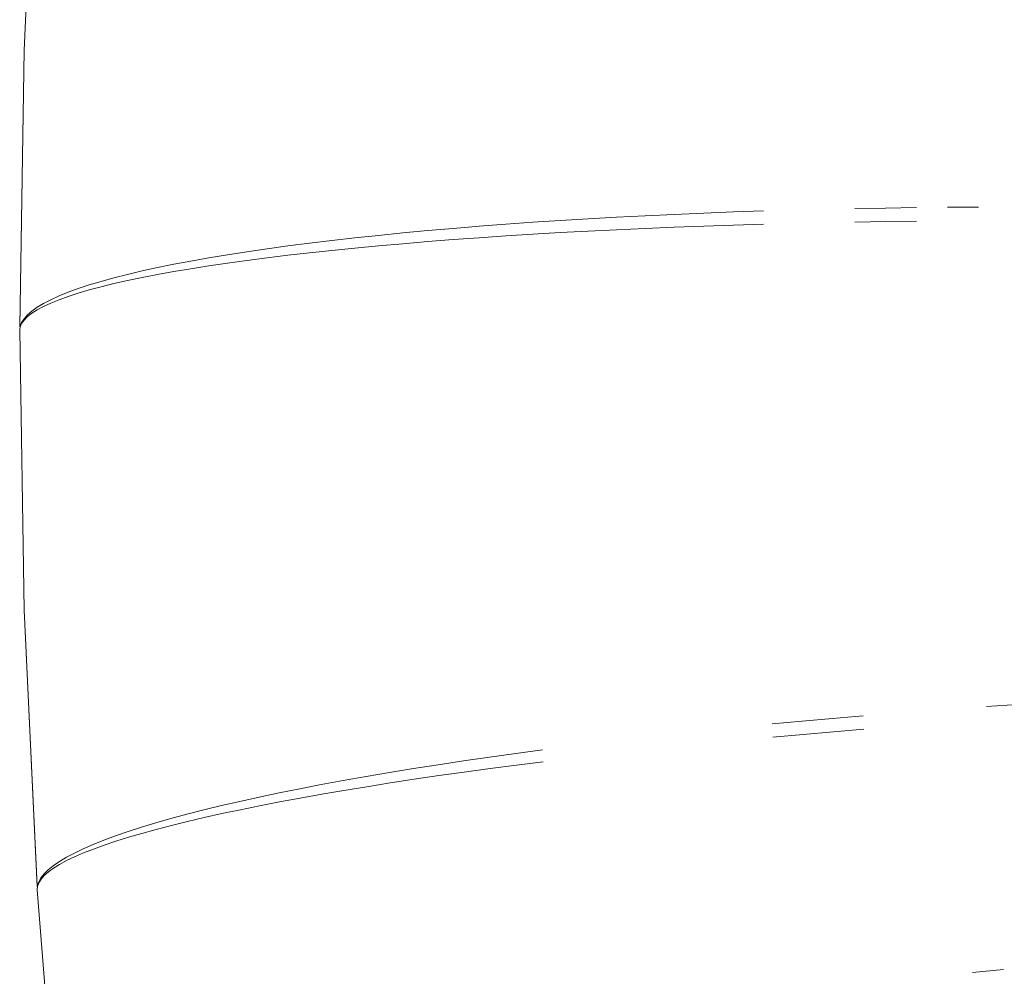
# Model space of a CAD drawing. Units: millimetres. Extents: x -13165 to -9030, y 10453 to 14248.
# Drawn here: x -11562 to -11552, y 12783 to 12793 of the extents above; entities that cross this region are included whole.
import ezdxf

# ---------------------------------------------------------------- set-up
doc = ezdxf.new("R2010")
doc.units = ezdxf.units.MM
doc.header["$MEASUREMENT"] = 0
doc.layers.add('ZESTAW_Nr_pióra__7', color=7, linetype='Continuous', lineweight=18)

msp = doc.modelspace()

# ---------------------------------------------------------------- linework, layer by layer
at = {"layer": 'ZESTAW_Nr_pióra__7', "linetype": 'Continuous'}
for p, q in [((-11562.2158, 12795.0706), (-11562.3489, 12792.2464)), ((-11562.2158, 12795.0706), (-11562.3489, 12792.2464)), ((-11562.2158, 12795.0706), (-11562.3489, 12792.2464)), ((-11562.2158, 12795.0706), (-11562.3489, 12792.2464)), ((-11562.2158, 12795.0706), (-11562.3489, 12792.2464)), ((-11562.2158, 12795.0706), (-11562.3489, 12792.2464)), ((-11562.2157, 12795.0706), (-11562.3489, 12792.2464)), ((-11562.3489, 12792.2464), (-11562.3928, 12789.4542)), ((-11562.3489, 12792.2464), (-11562.3928, 12789.4542)), ((-11562.3489, 12792.2464), (-11562.3928, 12789.4542)), ((-11562.3489, 12792.2464), (-11562.3928, 12789.4542)), ((-11562.3489, 12792.2464), (-11562.3928, 12789.4542)), ((-11562.3489, 12792.2464), (-11562.3928, 12789.4542)), ((-11562.3489, 12792.2464), (-11562.3927, 12789.4585)), ((-11555.4827, 12790.6035), (-11555.7799, 12790.5908)), ((-11555.1824, 12790.615), (-11555.4827, 12790.6035)), ((-11554.8793, 12790.6253), (-11555.1824, 12790.615)), ((-11553.6456, 12790.6546), (-11553.9567, 12790.6491)), ((-11553.3333, 12790.6589), (-11553.6456, 12790.6546)), ((-11552.7063, 12790.6638), (-11553.0201, 12790.6619)), ((-11557.2103, 12790.5104), (-11557.4832, 12790.491)), ((-11556.9326, 12790.5287), (-11557.2103, 12790.5104)), ((-11556.6504, 12790.5459), (-11556.9326, 12790.5287)), ((-11556.3641, 12790.562), (-11556.6504, 12790.5459)), ((-11556.0738, 12790.577), (-11556.3641, 12790.562)), ((-11555.7799, 12790.5908), (-11556.0738, 12790.577)), ((-11554.8793, 12790.4922), (-11555.1824, 12790.483)), ((-11554.8793, 12790.4922), (-11555.1824, 12790.483)), ((-11554.8793, 12790.4922), (-11555.1824, 12790.483)), ((-11554.8793, 12790.4922), (-11555.1824, 12790.483)), ((-11554.8793, 12790.4922), (-11555.1824, 12790.483)), ((-11554.8793, 12790.4922), (-11555.1824, 12790.483)), ((-11553.6456, 12790.5182), (-11553.9567, 12790.5133)), ((-11553.6456, 12790.5182), (-11553.9567, 12790.5133)), ((-11553.6456, 12790.5182), (-11553.9567, 12790.5133)), ((-11553.6456, 12790.5182), (-11553.9567, 12790.5133)), ((-11553.6456, 12790.5182), (-11553.9567, 12790.5133)), ((-11553.6456, 12790.5182), (-11553.9567, 12790.5133)), ((-11553.3333, 12790.522), (-11553.6456, 12790.5182)), ((-11553.3333, 12790.522), (-11553.6456, 12790.5182)), ((-11553.3333, 12790.522), (-11553.6456, 12790.5182)), ((-11553.3333, 12790.522), (-11553.6456, 12790.5182)), ((-11553.3333, 12790.522), (-11553.6456, 12790.5182)), ((-11553.3333, 12790.522), (-11553.6456, 12790.5182)), ((-11558.5219, 12790.4031), (-11558.7671, 12790.3787)), ((-11558.2707, 12790.4266), (-11558.5219, 12790.4031)), ((-11558.0136, 12790.4491), (-11558.2707, 12790.4266)), ((-11557.7511, 12790.4706), (-11558.0136, 12790.4491)), ((-11557.4832, 12790.491), (-11557.7511, 12790.4706)), ((-11556.9326, 12790.4062), (-11557.2103, 12790.39)), ((-11556.9326, 12790.4062), (-11557.2103, 12790.39)), ((-11556.9326, 12790.4062), (-11557.2103, 12790.39)), ((-11556.9326, 12790.4062), (-11557.2103, 12790.39)), ((-11556.9326, 12790.4062), (-11557.2103, 12790.39)), ((-11556.9326, 12790.4062), (-11557.2103, 12790.39)), ((-11556.6504, 12790.4216), (-11556.9326, 12790.4062)), ((-11556.6504, 12790.4216), (-11556.9326, 12790.4062)), ((-11556.6504, 12790.4216), (-11556.9326, 12790.4062)), ((-11556.6504, 12790.4216), (-11556.9326, 12790.4062)), ((-11556.6504, 12790.4216), (-11556.9326, 12790.4062)), ((-11556.6504, 12790.4216), (-11556.9326, 12790.4062)), ((-11556.3641, 12790.4359), (-11556.6504, 12790.4216)), ((-11556.3641, 12790.4359), (-11556.6504, 12790.4216)), ((-11556.3641, 12790.4359), (-11556.6504, 12790.4216)), ((-11556.3641, 12790.4359), (-11556.6504, 12790.4216)), ((-11556.3641, 12790.4359), (-11556.6504, 12790.4216)), ((-11556.3641, 12790.4359), (-11556.6504, 12790.4216)), ((-11556.0738, 12790.4492), (-11556.3641, 12790.4359)), ((-11556.0738, 12790.4492), (-11556.3641, 12790.4359)), ((-11556.0738, 12790.4492), (-11556.3641, 12790.4359)), ((-11556.0738, 12790.4492), (-11556.3641, 12790.4359)), ((-11556.0738, 12790.4492), (-11556.3641, 12790.4359)), ((-11556.0738, 12790.4492), (-11556.3641, 12790.4359)), ((-11555.7799, 12790.4615), (-11556.0738, 12790.4492)), ((-11555.7799, 12790.4615), (-11556.0738, 12790.4492)), ((-11555.7799, 12790.4615), (-11556.0738, 12790.4492)), ((-11555.7799, 12790.4615), (-11556.0738, 12790.4492)), ((-11555.7799, 12790.4615), (-11556.0738, 12790.4492)), ((-11555.7799, 12790.4615), (-11556.0738, 12790.4492)), ((-11555.4827, 12790.4728), (-11555.7799, 12790.4615)), ((-11555.4827, 12790.4728), (-11555.7799, 12790.4615)), ((-11555.4827, 12790.4728), (-11555.7799, 12790.4615)), ((-11555.4827, 12790.4728), (-11555.7799, 12790.4615)), ((-11555.4827, 12790.4728), (-11555.7799, 12790.4615)), ((-11555.4827, 12790.4728), (-11555.7799, 12790.4615)), ((-11555.1824, 12790.483), (-11555.4827, 12790.4728)), ((-11555.1824, 12790.483), (-11555.4827, 12790.4728)), ((-11555.1824, 12790.483), (-11555.4827, 12790.4728)), ((-11555.1824, 12790.483), (-11555.4827, 12790.4728)), ((-11555.1824, 12790.483), (-11555.4827, 12790.4728)), ((-11555.1824, 12790.483), (-11555.4827, 12790.4728)), ((-11559.4641, 12790.2998), (-11559.6827, 12790.2717)), ((-11559.2384, 12790.327), (-11559.4641, 12790.2998)), ((-11559.0061, 12790.3533), (-11559.2384, 12790.327)), ((-11558.7671, 12790.3787), (-11559.0061, 12790.3533)), ((-11558.5219, 12790.2945), (-11558.7671, 12790.2728)), ((-11558.5219, 12790.2945), (-11558.7671, 12790.2728)), ((-11558.5219, 12790.2945), (-11558.7671, 12790.2728)), ((-11558.5219, 12790.2945), (-11558.7671, 12790.2728)), ((-11558.5219, 12790.2945), (-11558.7671, 12790.2728)), ((-11558.5219, 12790.2945), (-11558.7671, 12790.2728)), ((-11558.2707, 12790.3154), (-11558.5219, 12790.2945)), ((-11558.2707, 12790.3154), (-11558.5219, 12790.2945)), ((-11558.2707, 12790.3154), (-11558.5219, 12790.2945)), ((-11558.2707, 12790.3154), (-11558.5219, 12790.2945)), ((-11558.2707, 12790.3154), (-11558.5219, 12790.2945)), ((-11558.2707, 12790.3154), (-11558.5219, 12790.2945)), ((-11558.0137, 12790.3354), (-11558.2707, 12790.3154)), ((-11558.0137, 12790.3354), (-11558.2707, 12790.3154)), ((-11558.0137, 12790.3354), (-11558.2707, 12790.3154)), ((-11558.0137, 12790.3354), (-11558.2707, 12790.3154)), ((-11558.0137, 12790.3354), (-11558.2707, 12790.3154)), ((-11558.0137, 12790.3354), (-11558.2707, 12790.3154)), ((-11557.7511, 12790.3545), (-11558.0137, 12790.3354)), ((-11557.7511, 12790.3545), (-11558.0137, 12790.3354)), ((-11557.7511, 12790.3545), (-11558.0137, 12790.3354)), ((-11557.7511, 12790.3545), (-11558.0137, 12790.3354)), ((-11557.7511, 12790.3545), (-11558.0137, 12790.3354)), ((-11557.7511, 12790.3545), (-11558.0137, 12790.3354)), ((-11557.4832, 12790.3727), (-11557.7511, 12790.3545)), ((-11557.4832, 12790.3727), (-11557.7511, 12790.3545)), ((-11557.4832, 12790.3727), (-11557.7511, 12790.3545)), ((-11557.4832, 12790.3727), (-11557.7511, 12790.3545)), ((-11557.4832, 12790.3727), (-11557.7511, 12790.3545)), ((-11557.4832, 12790.3727), (-11557.7511, 12790.3545)), ((-11557.2103, 12790.39), (-11557.4832, 12790.3727)), ((-11557.2103, 12790.39), (-11557.4832, 12790.3727)), ((-11557.2103, 12790.39), (-11557.4832, 12790.3727)), ((-11557.2103, 12790.39), (-11557.4832, 12790.3727)), ((-11557.2103, 12790.39), (-11557.4832, 12790.3727)), ((-11557.2103, 12790.39), (-11557.4832, 12790.3727)), ((-11560.0982, 12790.213), (-11560.2946, 12790.1825)), ((-11559.8942, 12790.2427), (-11560.0982, 12790.213)), ((-11559.6827, 12790.2717), (-11559.8942, 12790.2427)), ((-11559.4641, 12790.2026), (-11559.6827, 12790.1776)), ((-11559.4641, 12790.2026), (-11559.6827, 12790.1776)), ((-11559.4641, 12790.2026), (-11559.6827, 12790.1776)), ((-11559.4641, 12790.2026), (-11559.6827, 12790.1776)), ((-11559.4641, 12790.2026), (-11559.6827, 12790.1776)), ((-11559.4641, 12790.2026), (-11559.6827, 12790.1776)), ((-11559.2384, 12790.2268), (-11559.4641, 12790.2026)), ((-11559.2384, 12790.2268), (-11559.4641, 12790.2026)), ((-11559.2384, 12790.2268), (-11559.4641, 12790.2026)), ((-11559.2384, 12790.2268), (-11559.4641, 12790.2026)), ((-11559.2384, 12790.2268), (-11559.4641, 12790.2026)), ((-11559.2384, 12790.2268), (-11559.4641, 12790.2026)), ((-11559.0061, 12790.2502), (-11559.2384, 12790.2268)), ((-11559.0061, 12790.2502), (-11559.2384, 12790.2268)), ((-11559.0061, 12790.2502), (-11559.2384, 12790.2268)), ((-11559.0061, 12790.2502), (-11559.2384, 12790.2268)), ((-11559.0061, 12790.2502), (-11559.2384, 12790.2268)), ((-11559.0061, 12790.2502), (-11559.2384, 12790.2268)), ((-11558.7671, 12790.2728), (-11559.0061, 12790.2502)), ((-11558.7671, 12790.2728), (-11559.0061, 12790.2502)), ((-11558.7671, 12790.2728), (-11559.0061, 12790.2502)), ((-11558.7671, 12790.2728), (-11559.0061, 12790.2502)), ((-11558.7671, 12790.2728), (-11559.0061, 12790.2502)), ((-11558.7671, 12790.2728), (-11559.0061, 12790.2502)), ((-11560.6639, 12790.1192), (-11560.8364, 12790.0865)), ((-11560.4833, 12790.1512), (-11560.6639, 12790.1192)), ((-11560.2946, 12790.1825), (-11560.4833, 12790.1512)), ((-11560.2946, 12790.0982), (-11560.4833, 12790.0704)), ((-11560.2946, 12790.0982), (-11560.4833, 12790.0704)), ((-11560.2946, 12790.0982), (-11560.4833, 12790.0704)), ((-11560.2946, 12790.0982), (-11560.4833, 12790.0704)), ((-11560.2946, 12790.0982), (-11560.4833, 12790.0704)), ((-11560.2946, 12790.0982), (-11560.4833, 12790.0704)), ((-11560.0982, 12790.1254), (-11560.2946, 12790.0982)), ((-11560.0982, 12790.1254), (-11560.2946, 12790.0982)), ((-11560.0982, 12790.1254), (-11560.2946, 12790.0982)), ((-11560.0982, 12790.1254), (-11560.2946, 12790.0982)), ((-11560.0982, 12790.1254), (-11560.2946, 12790.0982)), ((-11560.0982, 12790.1254), (-11560.2946, 12790.0982)), ((-11559.8942, 12790.1518), (-11560.0982, 12790.1254)), ((-11559.8942, 12790.1518), (-11560.0982, 12790.1254)), ((-11559.8942, 12790.1518), (-11560.0982, 12790.1254)), ((-11559.8942, 12790.1518), (-11560.0982, 12790.1254)), ((-11559.8942, 12790.1518), (-11560.0982, 12790.1254)), ((-11559.8942, 12790.1518), (-11560.0982, 12790.1254)), ((-11559.6827, 12790.1776), (-11559.8942, 12790.1518)), ((-11559.6827, 12790.1776), (-11559.8942, 12790.1518)), ((-11559.6827, 12790.1776), (-11559.8942, 12790.1518)), ((-11559.6827, 12790.1776), (-11559.8942, 12790.1518)), ((-11559.6827, 12790.1776), (-11559.8942, 12790.1518)), ((-11559.6827, 12790.1776), (-11559.8942, 12790.1518)), ((-11561.1563, 12790.0192), (-11561.3033, 12789.9846)), ((-11561.0006, 12790.0532), (-11561.1563, 12790.0192)), ((-11560.8364, 12790.0865), (-11561.0006, 12790.0532)), ((-11560.8364, 12790.0129), (-11561.0006, 12789.9832)), ((-11560.8364, 12790.0129), (-11561.0006, 12789.9832)), ((-11560.8364, 12790.0129), (-11561.0006, 12789.9832)), ((-11560.8364, 12790.0129), (-11561.0006, 12789.9832)), ((-11560.8364, 12790.0129), (-11561.0006, 12789.9832)), ((-11560.8364, 12790.0129), (-11561.0006, 12789.9832)), ((-11560.6639, 12790.0419), (-11560.8364, 12790.0129)), ((-11560.6639, 12790.0419), (-11560.8364, 12790.0129)), ((-11560.6639, 12790.0419), (-11560.8364, 12790.0129)), ((-11560.6639, 12790.0419), (-11560.8364, 12790.0129)), ((-11560.6639, 12790.0419), (-11560.8364, 12790.0129)), ((-11560.6639, 12790.0419), (-11560.8364, 12790.0129)), ((-11560.4833, 12790.0704), (-11560.6639, 12790.0419)), ((-11560.4833, 12790.0704), (-11560.6639, 12790.0419)), ((-11560.4833, 12790.0704), (-11560.6639, 12790.0419)), ((-11560.4833, 12790.0704), (-11560.6639, 12790.0419)), ((-11560.4833, 12790.0704), (-11560.6639, 12790.0419)), ((-11560.4833, 12790.0704), (-11560.6639, 12790.0419)), ((-11561.5708, 12789.9139), (-11561.691, 12789.8777)), ((-11561.4415, 12789.9495), (-11561.5708, 12789.9139)), ((-11561.3033, 12789.9846), (-11561.4415, 12789.9495)), ((-11561.3033, 12789.9222), (-11561.4415, 12789.891)), ((-11561.3033, 12789.9222), (-11561.4415, 12789.891)), ((-11561.3033, 12789.9222), (-11561.4415, 12789.891)), ((-11561.3033, 12789.9222), (-11561.4415, 12789.891)), ((-11561.3033, 12789.9222), (-11561.4415, 12789.891)), ((-11561.3033, 12789.9222), (-11561.4415, 12789.891)), ((-11561.1563, 12789.953), (-11561.3033, 12789.9222)), ((-11561.1563, 12789.953), (-11561.3033, 12789.9222)), ((-11561.1563, 12789.953), (-11561.3033, 12789.9222)), ((-11561.1563, 12789.953), (-11561.3033, 12789.9222)), ((-11561.1563, 12789.953), (-11561.3033, 12789.9222)), ((-11561.1563, 12789.953), (-11561.3033, 12789.9222)), ((-11561.0006, 12789.9832), (-11561.1563, 12789.953)), ((-11561.0006, 12789.9832), (-11561.1563, 12789.953)), ((-11561.0006, 12789.9832), (-11561.1563, 12789.953)), ((-11561.0006, 12789.9832), (-11561.1563, 12789.953)), ((-11561.0006, 12789.9832), (-11561.1563, 12789.953)), ((-11561.0006, 12789.9832), (-11561.1563, 12789.953)), ((-11561.9039, 12789.8041), (-11561.9962, 12789.7668)), ((-11561.8021, 12789.8411), (-11561.9039, 12789.8041)), ((-11561.691, 12789.8777), (-11561.8021, 12789.8411)), ((-11561.691, 12789.8271), (-11561.8021, 12789.7946)), ((-11561.691, 12789.8271), (-11561.8021, 12789.7946)), ((-11561.691, 12789.8271), (-11561.8021, 12789.7946)), ((-11561.691, 12789.8271), (-11561.8021, 12789.7946)), ((-11561.691, 12789.8271), (-11561.8021, 12789.7946)), ((-11561.691, 12789.8271), (-11561.8021, 12789.7946)), ((-11561.5708, 12789.8593), (-11561.691, 12789.8271)), ((-11561.5708, 12789.8593), (-11561.691, 12789.8271)), ((-11561.5708, 12789.8593), (-11561.691, 12789.8271)), ((-11561.5708, 12789.8593), (-11561.691, 12789.8271)), ((-11561.5708, 12789.8593), (-11561.691, 12789.8271)), ((-11561.5708, 12789.8593), (-11561.691, 12789.8271)), ((-11561.4415, 12789.891), (-11561.5708, 12789.8593)), ((-11561.4415, 12789.891), (-11561.5708, 12789.8593)), ((-11561.4415, 12789.891), (-11561.5708, 12789.8593)), ((-11561.4415, 12789.891), (-11561.5708, 12789.8593)), ((-11561.4415, 12789.891), (-11561.5708, 12789.8593)), ((-11561.4415, 12789.891), (-11561.5708, 12789.8593)), ((-11562.0791, 12789.729), (-11562.1525, 12789.691)), ((-11561.9962, 12789.7668), (-11562.0791, 12789.729)), ((-11561.9962, 12789.7284), (-11562.0791, 12789.6948)), ((-11561.9962, 12789.7284), (-11562.0791, 12789.6948)), ((-11561.9962, 12789.7284), (-11562.0791, 12789.6948)), ((-11561.9962, 12789.7284), (-11562.0791, 12789.6948)), ((-11561.9962, 12789.7284), (-11562.0791, 12789.6948)), ((-11561.9962, 12789.7284), (-11562.0791, 12789.6948)), ((-11561.9039, 12789.7617), (-11561.9962, 12789.7284)), ((-11561.9039, 12789.7617), (-11561.9962, 12789.7284)), ((-11561.9039, 12789.7617), (-11561.9962, 12789.7284)), ((-11561.9039, 12789.7617), (-11561.9962, 12789.7284)), ((-11561.9039, 12789.7617), (-11561.9962, 12789.7284)), ((-11561.9039, 12789.7617), (-11561.9962, 12789.7284)), ((-11561.8021, 12789.7946), (-11561.9039, 12789.7617)), ((-11561.8021, 12789.7946), (-11561.9039, 12789.7617)), ((-11561.8021, 12789.7946), (-11561.9039, 12789.7617)), ((-11561.8021, 12789.7946), (-11561.9039, 12789.7617)), ((-11561.8021, 12789.7946), (-11561.9039, 12789.7617)), ((-11561.8021, 12789.7946), (-11561.9039, 12789.7617)), ((-11562.2702, 12789.6142), (-11562.3145, 12789.5754)), ((-11562.2162, 12789.6527), (-11562.2702, 12789.6142)), ((-11562.2162, 12789.6269), (-11562.2702, 12789.5927)), ((-11562.2162, 12789.6269), (-11562.2702, 12789.5927)), ((-11562.2162, 12789.6269), (-11562.2702, 12789.5927)), ((-11562.2162, 12789.6269), (-11562.2702, 12789.5927)), ((-11562.2162, 12789.6269), (-11562.2702, 12789.5927)), ((-11562.2162, 12789.6269), (-11562.2702, 12789.5927)), ((-11562.1525, 12789.691), (-11562.2162, 12789.6527)), ((-11562.1525, 12789.661), (-11562.2162, 12789.6269)), ((-11562.1525, 12789.661), (-11562.2162, 12789.6269)), ((-11562.1525, 12789.661), (-11562.2162, 12789.6269)), ((-11562.1525, 12789.661), (-11562.2162, 12789.6269)), ((-11562.1525, 12789.661), (-11562.2162, 12789.6269)), ((-11562.1525, 12789.661), (-11562.2162, 12789.6269)), ((-11562.0791, 12789.6948), (-11562.1525, 12789.661)), ((-11562.0791, 12789.6948), (-11562.1525, 12789.661)), ((-11562.0791, 12789.6948), (-11562.1525, 12789.661)), ((-11562.0791, 12789.6948), (-11562.1525, 12789.661)), ((-11562.0791, 12789.6948), (-11562.1525, 12789.661)), ((-11562.0791, 12789.6948), (-11562.1525, 12789.661)), ((-11562.3736, 12789.4976), (-11562.3884, 12789.4585)), ((-11562.349, 12789.5366), (-11562.3736, 12789.4976)), ((-11562.349, 12789.5236), (-11562.3736, 12789.489)), ((-11562.349, 12789.5236), (-11562.3736, 12789.489)), ((-11562.349, 12789.5236), (-11562.3736, 12789.489)), ((-11562.349, 12789.5236), (-11562.3736, 12789.489)), ((-11562.349, 12789.5236), (-11562.3736, 12789.489)), ((-11562.349, 12789.5236), (-11562.3736, 12789.489)), ((-11562.3145, 12789.5754), (-11562.349, 12789.5366)), ((-11562.3145, 12789.5582), (-11562.349, 12789.5236)), ((-11562.3145, 12789.5582), (-11562.349, 12789.5236)), ((-11562.3145, 12789.5582), (-11562.349, 12789.5236)), ((-11562.3145, 12789.5582), (-11562.349, 12789.5236)), ((-11562.3145, 12789.5582), (-11562.349, 12789.5236)), ((-11562.3145, 12789.5582), (-11562.349, 12789.5236)), ((-11562.2702, 12789.5927), (-11562.3145, 12789.5582)), ((-11562.2702, 12789.5927), (-11562.3145, 12789.5582)), ((-11562.2702, 12789.5927), (-11562.3145, 12789.5582)), ((-11562.2702, 12789.5927), (-11562.3145, 12789.5582)), ((-11562.2702, 12789.5927), (-11562.3145, 12789.5582)), ((-11562.2702, 12789.5927), (-11562.3145, 12789.5582)), ((-11562.3884, 12789.4542), (-11562.3934, 12789.4194)), ((-11562.3884, 12789.4542), (-11562.3934, 12789.4194)), ((-11562.3884, 12789.4542), (-11562.3934, 12789.4194)), ((-11562.3884, 12789.4542), (-11562.3934, 12789.4194)), ((-11562.3884, 12789.4542), (-11562.3934, 12789.4194)), ((-11562.3884, 12789.4542), (-11562.3934, 12789.4194)), ((-11562.3934, 12789.4194), (-11562.3489, 12786.5924)), ((-11562.3934, 12789.4194), (-11562.3489, 12786.5924)), ((-11562.3934, 12789.4194), (-11562.3489, 12786.5924)), ((-11562.3934, 12789.4194), (-11562.3489, 12786.5924)), ((-11562.3934, 12789.4194), (-11562.3489, 12786.5924)), ((-11562.3934, 12789.4194), (-11562.3489, 12786.5924)), ((-11562.3884, 12789.4585), (-11562.3933, 12789.4194)), ((-11562.3933, 12789.4194), (-11562.3489, 12786.5924)), ((-11562.3736, 12789.489), (-11562.3884, 12789.4542)), ((-11562.3736, 12789.489), (-11562.3884, 12789.4542)), ((-11562.3736, 12789.489), (-11562.3884, 12789.4542)), ((-11562.3736, 12789.489), (-11562.3884, 12789.4542)), ((-11562.3736, 12789.489), (-11562.3884, 12789.4542)), ((-11562.3736, 12789.489), (-11562.3884, 12789.4542)), ((-11562.3489, 12786.5924), (-11562.2174, 12783.8032)), ((-11562.3489, 12786.5924), (-11562.2174, 12783.8032)), ((-11562.3489, 12786.5924), (-11562.2174, 12783.8032)), ((-11562.3489, 12786.5924), (-11562.2174, 12783.8032)), ((-11562.3489, 12786.5924), (-11562.2174, 12783.8032)), ((-11562.3489, 12786.5924), (-11562.2174, 12783.8032)), ((-11562.3489, 12786.5924), (-11562.2176, 12783.8075)), ((-11552.3124, 12785.6387), (-11552.6259, 12785.6184)), ((-11553.8729, 12785.5252), (-11554.1814, 12785.499)), ((-11554.488, 12785.4718), (-11554.7923, 12785.4435)), ((-11554.1814, 12785.499), (-11554.488, 12785.4718)), ((-11554.4795, 12785.3379), (-11554.7839, 12785.3106)), ((-11554.4795, 12785.3379), (-11554.7839, 12785.3106)), ((-11554.4795, 12785.3379), (-11554.7839, 12785.3106)), ((-11554.4795, 12785.3379), (-11554.7839, 12785.3106)), ((-11554.4795, 12785.3379), (-11554.7839, 12785.3106)), ((-11554.4795, 12785.3379), (-11554.7839, 12785.3106)), ((-11554.1729, 12785.3643), (-11554.4795, 12785.3379)), ((-11554.1729, 12785.3643), (-11554.4795, 12785.3379)), ((-11554.1729, 12785.3643), (-11554.4795, 12785.3379)), ((-11554.1729, 12785.3643), (-11554.4795, 12785.3379)), ((-11554.1729, 12785.3643), (-11554.4795, 12785.3379)), ((-11554.1729, 12785.3643), (-11554.4795, 12785.3379)), ((-11553.8644, 12785.3897), (-11554.1729, 12785.3643)), ((-11553.8644, 12785.3897), (-11554.1729, 12785.3643)), ((-11553.8644, 12785.3897), (-11554.1729, 12785.3643)), ((-11553.8644, 12785.3897), (-11554.1729, 12785.3643)), ((-11553.8644, 12785.3897), (-11554.1729, 12785.3643)), ((-11553.8644, 12785.3897), (-11554.1729, 12785.3643)), ((-11557.3825, 12785.146), (-11557.6486, 12785.1088)), ((-11557.1114, 12785.1825), (-11557.3825, 12785.146)), ((-11558.1645, 12785.0323), (-11558.4138, 12784.9931)), ((-11557.9093, 12785.0709), (-11558.1645, 12785.0323)), ((-11557.6486, 12785.1088), (-11557.9093, 12785.0709)), ((-11557.3751, 12785.0279), (-11557.6413, 12784.993)), ((-11557.3751, 12785.0279), (-11557.6413, 12784.993)), ((-11557.3751, 12785.0279), (-11557.6413, 12784.993)), ((-11557.3751, 12785.0279), (-11557.6413, 12784.993)), ((-11557.3751, 12785.0279), (-11557.6413, 12784.993)), ((-11557.3751, 12785.0279), (-11557.6413, 12784.993)), ((-11557.1038, 12785.0623), (-11557.3751, 12785.0279)), ((-11557.1038, 12785.0623), (-11557.3751, 12785.0279)), ((-11557.1038, 12785.0623), (-11557.3751, 12785.0279)), ((-11557.1038, 12785.0623), (-11557.3751, 12785.0279)), ((-11557.1038, 12785.0623), (-11557.3751, 12785.0279)), ((-11557.1038, 12785.0623), (-11557.3751, 12785.0279)), ((-11558.6569, 12784.9533), (-11558.8938, 12784.9129)), ((-11558.4138, 12784.9931), (-11558.6569, 12784.9533)), ((-11557.9022, 12784.9574), (-11558.1575, 12784.9213)), ((-11557.9022, 12784.9574), (-11558.1575, 12784.9213)), ((-11557.9022, 12784.9574), (-11558.1575, 12784.9213)), ((-11557.9022, 12784.9574), (-11558.1575, 12784.9213)), ((-11557.9022, 12784.9574), (-11558.1575, 12784.9213)), ((-11557.9022, 12784.9574), (-11558.1575, 12784.9213)), ((-11557.6413, 12784.993), (-11557.9022, 12784.9574)), ((-11557.6413, 12784.993), (-11557.9022, 12784.9574)), ((-11557.6413, 12784.993), (-11557.9022, 12784.9574)), ((-11557.6413, 12784.993), (-11557.9022, 12784.9574)), ((-11557.6413, 12784.993), (-11557.9022, 12784.9574)), ((-11557.6413, 12784.993), (-11557.9022, 12784.9574)), ((-11559.3475, 12784.8307), (-11559.564, 12784.789)), ((-11559.124, 12784.8721), (-11559.3475, 12784.8307)), ((-11558.8938, 12784.9129), (-11559.124, 12784.8721)), ((-11558.6503, 12784.8476), (-11558.8873, 12784.81)), ((-11558.6503, 12784.8476), (-11558.8873, 12784.81)), ((-11558.6503, 12784.8476), (-11558.8873, 12784.81)), ((-11558.6503, 12784.8476), (-11558.8873, 12784.81)), ((-11558.6503, 12784.8476), (-11558.8873, 12784.81)), ((-11558.6503, 12784.8476), (-11558.8873, 12784.81)), ((-11558.4069, 12784.8847), (-11558.6503, 12784.8476)), ((-11558.4069, 12784.8847), (-11558.6503, 12784.8476)), ((-11558.4069, 12784.8847), (-11558.6503, 12784.8476)), ((-11558.4069, 12784.8847), (-11558.6503, 12784.8476)), ((-11558.4069, 12784.8847), (-11558.6503, 12784.8476)), ((-11558.4069, 12784.8847), (-11558.6503, 12784.8476)), ((-11558.1575, 12784.9213), (-11558.4069, 12784.8847)), ((-11558.1575, 12784.9213), (-11558.4069, 12784.8847)), ((-11558.1575, 12784.9213), (-11558.4069, 12784.8847)), ((-11558.1575, 12784.9213), (-11558.4069, 12784.8847)), ((-11558.1575, 12784.9213), (-11558.4069, 12784.8847)), ((-11558.1575, 12784.9213), (-11558.4069, 12784.8847)), ((-11559.7732, 12784.7468), (-11559.975, 12784.7043)), ((-11559.564, 12784.789), (-11559.7732, 12784.7468)), ((-11559.3414, 12784.7337), (-11559.5581, 12784.6951)), ((-11559.3414, 12784.7337), (-11559.5581, 12784.6951)), ((-11559.3414, 12784.7337), (-11559.5581, 12784.6951)), ((-11559.3414, 12784.7337), (-11559.5581, 12784.6951)), ((-11559.3414, 12784.7337), (-11559.5581, 12784.6951)), ((-11559.3414, 12784.7337), (-11559.5581, 12784.6951)), ((-11559.1178, 12784.7721), (-11559.3414, 12784.7337)), ((-11559.1178, 12784.7721), (-11559.3414, 12784.7337)), ((-11559.1178, 12784.7721), (-11559.3414, 12784.7337)), ((-11559.1178, 12784.7721), (-11559.3414, 12784.7337)), ((-11559.1178, 12784.7721), (-11559.3414, 12784.7337)), ((-11559.1178, 12784.7721), (-11559.3414, 12784.7337)), ((-11558.8873, 12784.81), (-11559.1178, 12784.7721)), ((-11558.8873, 12784.81), (-11559.1178, 12784.7721)), ((-11558.8873, 12784.81), (-11559.1178, 12784.7721)), ((-11558.8873, 12784.81), (-11559.1178, 12784.7721)), ((-11558.8873, 12784.81), (-11559.1178, 12784.7721)), ((-11558.8873, 12784.81), (-11559.1178, 12784.7721)), ((-11560.1691, 12784.6615), (-11560.3554, 12784.6185)), ((-11559.975, 12784.7043), (-11560.1691, 12784.6615)), ((-11559.7675, 12784.6561), (-11559.9695, 12784.6169)), ((-11559.7675, 12784.6561), (-11559.9695, 12784.6169)), ((-11559.7675, 12784.6561), (-11559.9695, 12784.6169)), ((-11559.7675, 12784.6561), (-11559.9695, 12784.6169)), ((-11559.7675, 12784.6561), (-11559.9695, 12784.6169)), ((-11559.7675, 12784.6561), (-11559.9695, 12784.6169)), ((-11559.5581, 12784.6951), (-11559.7675, 12784.6561)), ((-11559.5581, 12784.6951), (-11559.7675, 12784.6561)), ((-11559.5581, 12784.6951), (-11559.7675, 12784.6561)), ((-11559.5581, 12784.6951), (-11559.7675, 12784.6561)), ((-11559.5581, 12784.6951), (-11559.7675, 12784.6561)), ((-11559.5581, 12784.6951), (-11559.7675, 12784.6561)), ((-11560.7038, 12784.5317), (-11560.8655, 12784.4881)), ((-11560.5337, 12784.5752), (-11560.7038, 12784.5317)), ((-11560.3554, 12784.6185), (-11560.5337, 12784.5752)), ((-11560.3503, 12784.5378), (-11560.5289, 12784.4981)), ((-11560.3503, 12784.5378), (-11560.5289, 12784.4981)), ((-11560.3503, 12784.5378), (-11560.5289, 12784.4981)), ((-11560.3503, 12784.5378), (-11560.5289, 12784.4981)), ((-11560.3503, 12784.5378), (-11560.5289, 12784.4981)), ((-11560.3503, 12784.5378), (-11560.5289, 12784.4981)), ((-11560.1638, 12784.5775), (-11560.3503, 12784.5378)), ((-11560.1638, 12784.5775), (-11560.3503, 12784.5378)), ((-11560.1638, 12784.5775), (-11560.3503, 12784.5378)), ((-11560.1638, 12784.5775), (-11560.3503, 12784.5378)), ((-11560.1638, 12784.5775), (-11560.3503, 12784.5378)), ((-11560.1638, 12784.5775), (-11560.3503, 12784.5378)), ((-11559.9695, 12784.6169), (-11560.1638, 12784.5775)), ((-11559.9695, 12784.6169), (-11560.1638, 12784.5775)), ((-11559.9695, 12784.6169), (-11560.1638, 12784.5775)), ((-11559.9695, 12784.6169), (-11560.1638, 12784.5775)), ((-11559.9695, 12784.6169), (-11560.1638, 12784.5775)), ((-11559.9695, 12784.6169), (-11560.1638, 12784.5775)), ((-11561.0188, 12784.4445), (-11561.1633, 12784.4007)), ((-11560.8655, 12784.4881), (-11561.0188, 12784.4445)), ((-11560.6992, 12784.4582), (-11560.8612, 12784.4183)), ((-11560.6992, 12784.4582), (-11560.8612, 12784.4183)), ((-11560.6992, 12784.4582), (-11560.8612, 12784.4183)), ((-11560.6992, 12784.4582), (-11560.8612, 12784.4183)), ((-11560.6992, 12784.4582), (-11560.8612, 12784.4183)), ((-11560.6992, 12784.4582), (-11560.8612, 12784.4183)), ((-11560.5289, 12784.4981), (-11560.6992, 12784.4582)), ((-11560.5289, 12784.4981), (-11560.6992, 12784.4582)), ((-11560.5289, 12784.4981), (-11560.6992, 12784.4582)), ((-11560.5289, 12784.4981), (-11560.6992, 12784.4582)), ((-11560.5289, 12784.4981), (-11560.6992, 12784.4582)), ((-11560.5289, 12784.4981), (-11560.6992, 12784.4582)), ((-11561.2991, 12784.357), (-11561.4259, 12784.3133)), ((-11561.1633, 12784.4007), (-11561.2991, 12784.357)), ((-11561.1594, 12784.3385), (-11561.2954, 12784.2986)), ((-11561.1594, 12784.3385), (-11561.2954, 12784.2986)), ((-11561.1594, 12784.3385), (-11561.2954, 12784.2986)), ((-11561.1594, 12784.3385), (-11561.2954, 12784.2986)), ((-11561.1594, 12784.3385), (-11561.2954, 12784.2986)), ((-11561.1594, 12784.3385), (-11561.2954, 12784.2986)), ((-11561.0146, 12784.3784), (-11561.1594, 12784.3385)), ((-11561.0146, 12784.3784), (-11561.1594, 12784.3385)), ((-11561.0146, 12784.3784), (-11561.1594, 12784.3385)), ((-11561.0146, 12784.3784), (-11561.1594, 12784.3385)), ((-11561.0146, 12784.3784), (-11561.1594, 12784.3385)), ((-11561.0146, 12784.3784), (-11561.1594, 12784.3385)), ((-11560.8612, 12784.4183), (-11561.0146, 12784.3784)), ((-11560.8612, 12784.4183), (-11561.0146, 12784.3784)), ((-11560.8612, 12784.4183), (-11561.0146, 12784.3784)), ((-11560.8612, 12784.4183), (-11561.0146, 12784.3784)), ((-11560.8612, 12784.4183), (-11561.0146, 12784.3784)), ((-11560.8612, 12784.4183), (-11561.0146, 12784.3784)), ((-11561.6521, 12784.2262), (-11561.7514, 12784.1829)), ((-11561.5436, 12784.2697), (-11561.6521, 12784.2262)), ((-11561.4259, 12784.3133), (-11561.5436, 12784.2697)), ((-11561.4224, 12784.2588), (-11561.5404, 12784.2192)), ((-11561.4224, 12784.2588), (-11561.5404, 12784.2192)), ((-11561.4224, 12784.2588), (-11561.5404, 12784.2192)), ((-11561.4224, 12784.2588), (-11561.5404, 12784.2192)), ((-11561.4224, 12784.2588), (-11561.5404, 12784.2192)), ((-11561.4224, 12784.2588), (-11561.5404, 12784.2192)), ((-11561.2954, 12784.2986), (-11561.4224, 12784.2588)), ((-11561.2954, 12784.2986), (-11561.4224, 12784.2588)), ((-11561.2954, 12784.2986), (-11561.4224, 12784.2588)), ((-11561.2954, 12784.2986), (-11561.4224, 12784.2588)), ((-11561.2954, 12784.2986), (-11561.4224, 12784.2588)), ((-11561.2954, 12784.2986), (-11561.4224, 12784.2588)), ((-11561.8412, 12784.1398), (-11561.9216, 12784.0969)), ((-11561.7514, 12784.1829), (-11561.8412, 12784.1398)), ((-11561.7487, 12784.1405), (-11561.8388, 12784.1015)), ((-11561.7487, 12784.1405), (-11561.8388, 12784.1015)), ((-11561.7487, 12784.1405), (-11561.8388, 12784.1015)), ((-11561.7487, 12784.1405), (-11561.8388, 12784.1015)), ((-11561.7487, 12784.1405), (-11561.8388, 12784.1015)), ((-11561.7487, 12784.1405), (-11561.8388, 12784.1015)), ((-11561.6492, 12784.1797), (-11561.7487, 12784.1405)), ((-11561.6492, 12784.1797), (-11561.7487, 12784.1405)), ((-11561.6492, 12784.1797), (-11561.7487, 12784.1405)), ((-11561.6492, 12784.1797), (-11561.7487, 12784.1405)), ((-11561.6492, 12784.1797), (-11561.7487, 12784.1405)), ((-11561.6492, 12784.1797), (-11561.7487, 12784.1405)), ((-11561.5404, 12784.2192), (-11561.6492, 12784.1797)), ((-11561.5404, 12784.2192), (-11561.6492, 12784.1797)), ((-11561.5404, 12784.2192), (-11561.6492, 12784.1797)), ((-11561.5404, 12784.2192), (-11561.6492, 12784.1797)), ((-11561.5404, 12784.2192), (-11561.6492, 12784.1797)), ((-11561.5404, 12784.2192), (-11561.6492, 12784.1797)), ((-11561.9924, 12784.0544), (-11562.0536, 12784.0121)), ((-11561.9216, 12784.0969), (-11561.9924, 12784.0544)), ((-11561.9195, 12784.0628), (-11561.9905, 12784.0244)), ((-11561.9195, 12784.0628), (-11561.9905, 12784.0244)), ((-11561.9195, 12784.0628), (-11561.9905, 12784.0244)), ((-11561.9195, 12784.0628), (-11561.9905, 12784.0244)), ((-11561.9195, 12784.0628), (-11561.9905, 12784.0244)), ((-11561.9195, 12784.0628), (-11561.9905, 12784.0244)), ((-11561.8388, 12784.1015), (-11561.9195, 12784.0628)), ((-11561.8388, 12784.1015), (-11561.9195, 12784.0628)), ((-11561.8388, 12784.1015), (-11561.9195, 12784.0628)), ((-11561.8388, 12784.1015), (-11561.9195, 12784.0628)), ((-11561.8388, 12784.1015), (-11561.9195, 12784.0628)), ((-11561.8388, 12784.1015), (-11561.9195, 12784.0628)), ((-11562.1468, 12783.9289), (-11562.1788, 12783.8879)), ((-11562.1051, 12783.9703), (-11562.1468, 12783.9289)), ((-11562.1037, 12783.9488), (-11562.1458, 12783.9117)), ((-11562.1037, 12783.9488), (-11562.1458, 12783.9117)), ((-11562.1037, 12783.9488), (-11562.1458, 12783.9117)), ((-11562.1037, 12783.9488), (-11562.1458, 12783.9117)), ((-11562.1037, 12783.9488), (-11562.1458, 12783.9117)), ((-11562.1037, 12783.9488), (-11562.1458, 12783.9117)), ((-11562.0536, 12784.0121), (-11562.1051, 12783.9703)), ((-11562.052, 12783.9864), (-11562.1037, 12783.9488)), ((-11562.052, 12783.9864), (-11562.1037, 12783.9488)), ((-11562.052, 12783.9864), (-11562.1037, 12783.9488)), ((-11562.052, 12783.9864), (-11562.1037, 12783.9488)), ((-11562.052, 12783.9864), (-11562.1037, 12783.9488)), ((-11562.052, 12783.9864), (-11562.1037, 12783.9488)), ((-11561.9905, 12784.0244), (-11562.052, 12783.9864)), ((-11561.9905, 12784.0244), (-11562.052, 12783.9864)), ((-11561.9905, 12784.0244), (-11562.052, 12783.9864)), ((-11561.9905, 12784.0244), (-11562.052, 12783.9864)), ((-11561.9905, 12784.0244), (-11562.052, 12783.9864)), ((-11561.9905, 12784.0244), (-11562.052, 12783.9864)), ((-11562.201, 12783.8474), (-11562.2133, 12783.8075)), ((-11562.2004, 12783.8388), (-11562.213, 12783.8032)), ((-11562.2004, 12783.8388), (-11562.213, 12783.8032)), ((-11562.2004, 12783.8388), (-11562.213, 12783.8032)), ((-11562.2004, 12783.8388), (-11562.213, 12783.8032)), ((-11562.2004, 12783.8388), (-11562.213, 12783.8032)), ((-11562.2004, 12783.8388), (-11562.213, 12783.8032)), ((-11562.1788, 12783.8879), (-11562.201, 12783.8474)), ((-11562.178, 12783.875), (-11562.2004, 12783.8388)), ((-11562.178, 12783.875), (-11562.2004, 12783.8388)), ((-11562.178, 12783.875), (-11562.2004, 12783.8388)), ((-11562.178, 12783.875), (-11562.2004, 12783.8388)), ((-11562.178, 12783.875), (-11562.2004, 12783.8388)), ((-11562.178, 12783.875), (-11562.2004, 12783.8388)), ((-11562.1458, 12783.9117), (-11562.178, 12783.875)), ((-11562.1458, 12783.9117), (-11562.178, 12783.875)), ((-11562.1458, 12783.9117), (-11562.178, 12783.875)), ((-11562.1458, 12783.9117), (-11562.178, 12783.875)), ((-11562.1458, 12783.9117), (-11562.178, 12783.875)), ((-11562.1458, 12783.9117), (-11562.178, 12783.875)), ((-11562.213, 12783.8032), (-11562.2158, 12783.7682)), ((-11562.213, 12783.8032), (-11562.2158, 12783.7682)), ((-11562.213, 12783.8032), (-11562.2158, 12783.7682)), ((-11562.213, 12783.8032), (-11562.2158, 12783.7682)), ((-11562.213, 12783.8032), (-11562.2158, 12783.7682)), ((-11562.213, 12783.8032), (-11562.2158, 12783.7682)), ((-11562.2158, 12783.7682), (-11561.9939, 12780.9495)), ((-11562.2158, 12783.7682), (-11561.9939, 12780.9495)), ((-11562.2158, 12783.7682), (-11561.9939, 12780.9495)), ((-11562.2158, 12783.7682), (-11561.9939, 12780.9495)), ((-11562.2158, 12783.7682), (-11561.9939, 12780.9495)), ((-11562.2158, 12783.7682), (-11561.9939, 12780.9495)), ((-11562.2133, 12783.8075), (-11562.2157, 12783.7682)), ((-11562.2157, 12783.7682), (-11561.9939, 12780.9495)), ((-11552.454, 12782.9633), (-11552.7663, 12782.9321)), ((-11552.454, 12782.9633), (-11552.7663, 12782.9321)), ((-11552.454, 12782.9633), (-11552.7663, 12782.9321)), ((-11552.454, 12782.9633), (-11552.7663, 12782.9321)), ((-11552.454, 12782.9633), (-11552.7663, 12782.9321)), ((-11552.454, 12782.9633), (-11552.7663, 12782.9321))]:
    msp.add_line(p, q, dxfattribs=at)

doc.saveas('drawing.dxf')
